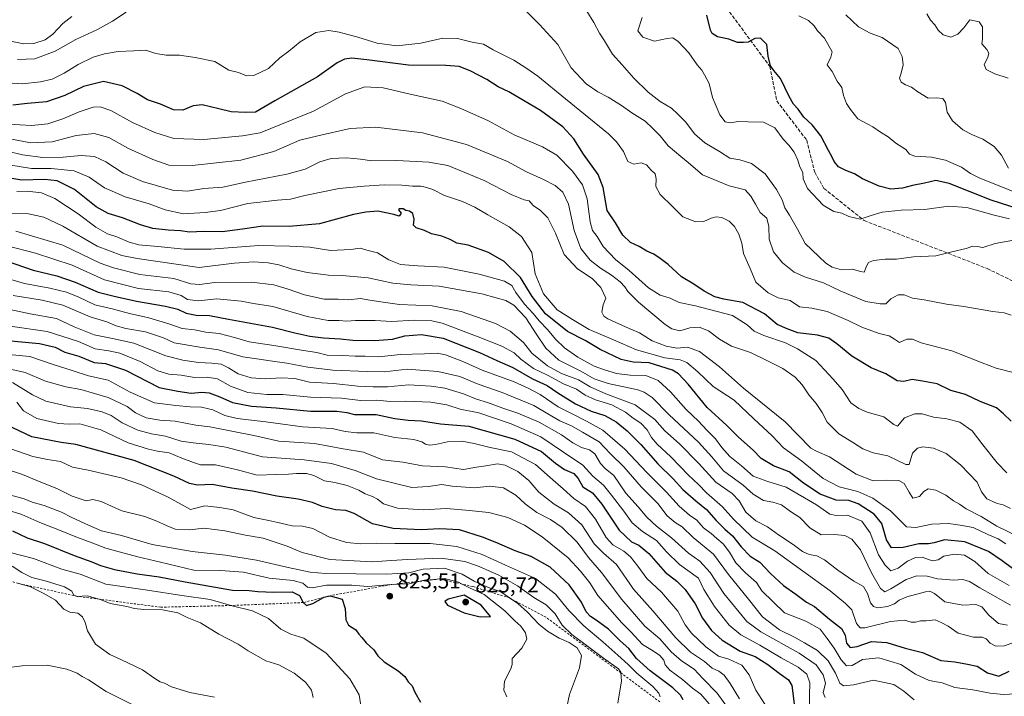
# Model space of a CAD drawing. Units: metres. Extents: x 579917 to 583365, y 4749707 to 4752071.
# Drawn here: x 582494 to 582947, y 4750250 to 4750561 of the extents above; entities that cross this region are included whole.
import ezdxf

# ---------------------------------------------------------------- set-up
doc = ezdxf.new("R2010")
doc.units = ezdxf.units.M
doc.header["$MEASUREMENT"] = 0
doc.linetypes.add('DGN Style 2', pattern=[1.648017, 0.98881, -0.659207])
doc.linetypes.add('DGN Style 3', pattern=[2.307223, 1.648017, -0.659207])
for name, color, linetype, lineweight in [('Cultivos leñosos CxS', 92, 'Continuous', 0), ('Curva de nivel maestra', 30, 'Continuous', 30), ('Curva de nivel normal', 30, 'Continuous', 0), ('Escarpado lineal', 30, 'DGN Style 2', 0), ('Punto de cota en terreno', 7, 'Continuous', 0), ('Rótulo de punto de cota en terreno', 7, 'Continuous', 0), ('Senda', 7, 'DGN Style 3', 0)]:
    doc.layers.add(name, color=color, linetype=linetype, lineweight=lineweight)
doc.styles.add('Style-Arial', font='txt')

# ---------------------------------------------------------------- blocks, each defined once
blk = doc.blocks.new('5PATER')
at = {"layer": 'Cultivos leñosos CxS', "linetype": 'Continuous', "lineweight": 0}
h = blk.add_hatch(color=51, dxfattribs=at)
edge = h.paths.add_edge_path()
edge.add_ellipse((0, 0), major_axis=(-0.11, -0.111), ratio=0.999422, start_angle=0, end_angle=360)

msp = doc.modelspace()

# ---------------------------------------------------------------- linework, layer by layer
at = {"layer": 'Curva de nivel maestra', "color": 30, "linetype": 'Continuous', "lineweight": 30, "flags": 128}
for points, elevation in [([(582962.77, 4750470.9401), (582940.81, 4750477.8801), (582921.56, 4750485.6201), (582915.32, 4750486.9501), (582910.24, 4750485.7001), (582904.7, 4750484.7201), (582900.04, 4750483.5201), (582894.68, 4750483.0801), (582889.26, 4750484.4401), (582881.71, 4750487.8001), (582877.94, 4750490.1401), (582873.95, 4750491.5601), (582870.58, 4750493.3401), (582868.55, 4750495.7901), (582867.73, 4750497.7301), (582866, 4750500.7601), (582862.5, 4750507.5101), (582858.4, 4750512.6701), (582854.62, 4750516.2201), (582852.01, 4750519.7601), (582849.94, 4750522.1001), (582847.85, 4750525.6701), (582843.94, 4750533.9601), (582840.78, 4750537.6801), (582839.35, 4750539.7901), (582838.22, 4750544.2901), (582837.64, 4750549.6001), (582834.71, 4750552.4501), (582832.1, 4750552.2901), (582829.08, 4750550.6501), (582826.92, 4750550.5801), (582824.18, 4750550.5701), (582820.16, 4750552.0101), (582814.91, 4750553.1101), (582812.5, 4750554.6901), (582811.68, 4750556.1901), (582809.98, 4750563.0601)], 675), ([(582950.04, 4750376.3001), (582946.59, 4750379.6601), (582943.24, 4750382.3101), (582935.87, 4750385.2701), (582929.11, 4750388.5101), (582922.36, 4750390.4301), (582915.97, 4750393.3701), (582909.27, 4750394.6701), (582904.44, 4750395.4701), (582900.68, 4750394.4501), (582897.62, 4750394.7501), (582892.33, 4750397.9501), (582885.62, 4750400.7401), (582876.69, 4750406.1001), (582869.75, 4750411.8801), (582866.12, 4750414.4101), (582860.98, 4750415.8601), (582851.84, 4750416.9401), (582846.96, 4750418.7901), (582842.38, 4750420.7801), (582836.56, 4750425.6001), (582826.62, 4750430.8701), (582817.84, 4750432.3601), (582813.74, 4750433.4201), (582808.69, 4750436.1301), (582804.03, 4750439.2401), (582798.26, 4750442.7101), (582792.26, 4750448.4201), (582788.47, 4750451.0801), (582785.54, 4750453.0801), (582782.36, 4750454.4201), (582778.84, 4750456.5701), (582774.8, 4750458.5301), (582771.4, 4750461.8201), (582767.98, 4750467.4901), (582764.17, 4750473.2601), (582762.3, 4750483.8501), (582760.04, 4750489.7301), (582753.24, 4750499.1801), (582748.79, 4750506.2001), (582743.64, 4750511.7001), (582733.42, 4750519.1501), (582725.66, 4750523.7801), (582718.89, 4750527.8501), (582714, 4750530.1201), (582708.72, 4750533.4401), (582701.12, 4750537.5001), (582696.04, 4750539.4701), (582689.81, 4750540.0001), (582672.75, 4750540.0101), (582653.56, 4750542.5001), (582646.52, 4750543.3001), (582643.26, 4750542.8601), (582639.82, 4750541.1701), (582630.84, 4750534.7501), (582611.15, 4750523.6601), (582602.18, 4750518.4101), (582597.61, 4750518.2801), (582591.05, 4750518.6101), (582585.38, 4750520.0501), (582577.67, 4750521.8301), (582573.54, 4750521.4301), (582568.8, 4750519.4101), (582564.57, 4750519.4801), (582558.48, 4750522.0901), (582552.58, 4750524.1501), (582547.8, 4750527.0401), (582540.88, 4750530.6101), (582532.26, 4750532.4901), (582523.08, 4750530.2901), (582514.47, 4750526.0801), (582506.13, 4750523.2401), (582497.37, 4750522.3901), (582490.53, 4750521.7001)], 700), ([(582950.75, 4750308.4901), (582945.98, 4750311.9701), (582939.63, 4750316.2701), (582928.78, 4750320.6501), (582919.35, 4750321.6101), (582914.61, 4750320.2601), (582912.01, 4750319.8001), (582907.63, 4750319.7801), (582900.4, 4750318.0601), (582895.04, 4750317.9601), (582892.72, 4750321.6801), (582890.56, 4750329.0801), (582887.06, 4750333.4401), (582879.66, 4750338.2601), (582875.4, 4750339.6601), (582869.52, 4750339.9301), (582862.19, 4750342.6001), (582854.42, 4750347.7401), (582847.96, 4750352.8901), (582840.7, 4750355.6401), (582835.06, 4750359.1001), (582831.34, 4750362.9401), (582824.53, 4750368.8401), (582819.17, 4750374.1901), (582810.14, 4750382.4601), (582801.38, 4750393.2601), (582796.88, 4750398.0801), (582794.2, 4750399.7801), (582783.41, 4750403.0601), (582776.02, 4750403.3601), (582770.52, 4750404.5901), (582760.86, 4750409.1701), (582753.96, 4750413.3301), (582745.87, 4750417.5001), (582735.67, 4750425.6701), (582729.56, 4750433.6001), (582724.25, 4750442.3101), (582716.67, 4750449.7201), (582709.48, 4750453.8601), (582700.2, 4750457.1701), (582694.94, 4750458.2201), (582691.92, 4750459.8701), (582688.06, 4750461.3801), (582683.22, 4750462.5101), (582679.98, 4750464.0301), (582676.18, 4750465.1601), (582675.03, 4750466.4601), (582675.26, 4750469.1501), (582674.7, 4750471.7601), (582673.19, 4750472.8301), (582671.51, 4750473.2301), (582670.22, 4750474.0201), (582668.33, 4750474.0401), (582668.1, 4750473.5601), (582669.3, 4750471.9201), (582668.39, 4750470.5701), (582665.92, 4750471.3001), (582658.53, 4750472.9201), (582652.98, 4750472.4201), (582647.39, 4750471.3201), (582631.66, 4750467.1001), (582617.75, 4750465.8601), (582605.64, 4750466.0601), (582597.38, 4750464.8201), (582587.02, 4750463.4401), (582578.39, 4750463.5901), (582571.88, 4750463.2701), (582567.78, 4750463.8201), (582562.03, 4750464.1401), (582555.05, 4750464.9701), (582549.38, 4750466.5901), (582540.98, 4750469.8701), (582534.43, 4750471.7501), (582528.96, 4750474.8801), (582518.99, 4750482.8001), (582510.98, 4750486.8801), (582505.2, 4750487.4801), (582494.68, 4750487.0801), (582477.72, 4750489.9901)], 725), ([(582487.92, 4750449.8201), (582499.9, 4750445.6801), (582510.74, 4750443.1001), (582519.32, 4750440.2901), (582529.81, 4750435.6801), (582537.22, 4750433.8301), (582547.52, 4750431.4101), (582560.86, 4750429.1001), (582566.5, 4750427.7301), (582570.38, 4750425.9301), (582574.91, 4750424.9901), (582581.11, 4750424.9401), (582589.85, 4750423.2401), (582610.05, 4750419.5501), (582620.43, 4750416.9101), (582627.26, 4750415.4301), (582633.54, 4750414.6301), (582641.34, 4750414.1801), (582647.11, 4750413.5401), (582656.99, 4750413.3801), (582665.37, 4750414.0201), (582671, 4750415.4901), (582678.71, 4750416.1601), (582688.65, 4750414.4401), (582705.39, 4750407.7801), (582713.39, 4750404.1201), (582720.72, 4750400.9401), (582729.76, 4750395.7601), (582736.48, 4750392.6501), (582741.42, 4750389.3001), (582749.53, 4750384.2201), (582756.76, 4750380.8301), (582763.08, 4750378.8201), (582768.26, 4750375.8601), (582773.38, 4750371.7601), (582779.58, 4750365.4401), (582787.38, 4750356.6101), (582794.54, 4750349.6301), (582799.02, 4750344.8501), (582804.86, 4750339.5501), (582809.79, 4750335.6001), (582814.32, 4750330.5001), (582818.29, 4750326.5001), (582821.73, 4750323.4601), (582825.73, 4750318.3701), (582829.99, 4750314.1701), (582834.41, 4750311.4101), (582839.23, 4750306.1201), (582845.35, 4750300.5601), (582851.03, 4750296.6101), (582855.85, 4750293.0101), (582859.55, 4750290.8801), (582866.44, 4750285.1601), (582871.99, 4750280.8101), (582873.71, 4750277.7901), (582874.29, 4750274.1201), (582875.92, 4750272.0201), (582879.12, 4750272.6101), (582885.71, 4750274.9101), (582892.84, 4750274.3401), (582901.32, 4750271.8401), (582909.24, 4750269.8201), (582917.74, 4750266.1601), (582924.2, 4750265.4501), (582930.04, 4750264.4701), (582934.49, 4750263.5201), (582939.14, 4750260.4501), (582944.34, 4750258.9501), (582949.13, 4750261.2501)], 750), ([(582487.98, 4750413.4001), (582502.85, 4750412.0501), (582510.02, 4750410.2701), (582514.55, 4750408.0001), (582520.97, 4750406.0901), (582527.96, 4750403.2701), (582533.29, 4750402.8101), (582542.38, 4750399.7401), (582557.93, 4750391.7201), (582566.45, 4750390.0901), (582572.69, 4750389.1501), (582577.6, 4750389.5801), (582580.91, 4750389.3201), (582585.8, 4750387.4501), (582591.69, 4750384.8701), (582600.48, 4750383.1201), (582611.71, 4750382.3601), (582627.52, 4750380.9101), (582639.63, 4750380.8001), (582644.35, 4750380.2901), (582647.85, 4750379.3001), (582657.72, 4750379.2601), (582666.38, 4750377.4601), (582672.55, 4750376.6301), (582678.71, 4750376.3701), (582687.48, 4750375.0601), (582700.47, 4750373.9701), (582721.59, 4750367.9301), (582733.9, 4750362.2601), (582740.34, 4750356.8701), (582744.44, 4750354.0201), (582748.7, 4750352.1301), (582750.73, 4750349.8801), (582752.98, 4750346.0201), (582757.32, 4750343.3001), (582761.7, 4750338.1101), (582769.57, 4750326.0601), (582775.34, 4750320.6601), (582778.62, 4750319.1601), (582783.23, 4750315.3601), (582790.8, 4750306.7801), (582796.11, 4750302.6301), (582800.02, 4750298.7601), (582804.59, 4750292.2001), (582807.93, 4750285.5601), (582812.13, 4750279.8701), (582817.03, 4750275.4401), (582825.35, 4750270.4201), (582832.21, 4750267.9801), (582838.11, 4750264.2801), (582843.22, 4750260.3201), (582847.52, 4750257.1401), (582849.16, 4750254.5701), (582850.46, 4750243.6301)], 775), ([(582799.15, 4750247.9601), (582797.8, 4750250.1401), (582794.4, 4750253.5401), (582783.91, 4750261.3201), (582777.68, 4750267.0901), (582774.1, 4750271.5801), (582770.1, 4750275.1301), (582764.75, 4750280.4401), (582759.13, 4750284.7101), (582756.37, 4750286.3201), (582754.48, 4750288.4601), (582752.24, 4750292.9401), (582746.68, 4750300.9901), (582737.95, 4750309.0201), (582729.17, 4750313.9001), (582721.78, 4750316.5101), (582713.36, 4750320.2601), (582706.78, 4750322.8701), (582696.09, 4750326.2701), (582687.11, 4750326.6401), (582678.58, 4750326.2101), (582665.68, 4750326.8801), (582656.05, 4750328.9801), (582647.71, 4750333.7001), (582643.87, 4750335.1501), (582639.02, 4750335.4401), (582632.99, 4750337.0301), (582628.51, 4750338.8001), (582621.83, 4750340.3401), (582612.05, 4750341.6601), (582600.89, 4750343.9701), (582591.35, 4750345.4501), (582582.3, 4750347.0301), (582575.63, 4750346.8501), (582571.9, 4750347.5701), (582564.72, 4750350.9301), (582546.48, 4750358.2101), (582519.5, 4750365.4601), (582512.75, 4750366.4001), (582499.27, 4750368.9901), (582487.58, 4750374.5901)], 800), ([(582490.43, 4750325.7301), (582497.18, 4750322.5301), (582505.08, 4750319.9401), (582518.76, 4750314.4001), (582526.96, 4750311.5601), (582530.92, 4750309.8801), (582537.31, 4750307.9601), (582547.83, 4750305.9801), (582557.9, 4750304.5601), (582569.9, 4750302.3001), (582591.62, 4750298.4201), (582599.34, 4750298.2901), (582603.38, 4750297.8001), (582610.71, 4750297.4801), (582619.08, 4750297.7201), (582622.51, 4750295.9501), (582624.26, 4750292.7601), (582625.71, 4750291.4601), (582628.63, 4750292.3101), (582633.5574, 4750295.1411), (582633.66, 4750295.2001), (582636.56, 4750295.9101), (582642.09, 4750294.3701), (582643.57, 4750289.9801), (582643.86, 4750284.8201), (582645.05, 4750282.3001), (582648.36, 4750280.1601), (582649.74, 4750278.2501), (582651.16, 4750276.7001), (582653.16, 4750274.2201), (582656.66, 4750271.0501), (582658.56, 4750268.3001), (582661.48, 4750265.5401), (582667.94, 4750261.3401), (582670.97, 4750258.7201), (582672.48, 4750256.3101), (582674.43, 4750254.4001), (582675.62, 4750251.5701), (582678.17, 4750246.9901)], 825), ([(582705.63, 4750286.2401), (582710.39, 4750286.4001), (582706.18, 4750291.5801), (582698.26, 4750296.1101), (582690.99, 4750294.3201), (582689.38, 4750293.3101), (582690.61, 4750291.5301), (582698.26, 4750288.0601), (582705.63, 4750286.2401)], 825)]:
    msp.add_lwpolyline(points, dxfattribs=dict(at, elevation=elevation))
at = {"layer": 'Curva de nivel normal', "color": 30, "linetype": 'Continuous', "lineweight": 0, "flags": 128}
for points, elevation in [([(582542.71, 4750564.51), (582536.38, 4750560.34), (582529.52, 4750556.46), (582519.58, 4750551.84), (582510.08, 4750546.47), (582500.69, 4750542.96), (582492.74, 4750542.71)], 690), ([(582950, 4750425.06), (582946.84, 4750426.08), (582941.62, 4750426.7), (582928.26, 4750429), (582920.31, 4750430.13), (582910.03, 4750432.09), (582904.65, 4750432.92), (582900.77, 4750434.44), (582898.04, 4750434.45), (582894.7, 4750432.54), (582892.37, 4750430.22), (582889.73, 4750430.22), (582883.15, 4750431.35), (582871.72, 4750436.13), (582863.66, 4750439.92), (582855.4, 4750442.53), (582850.22, 4750444.89), (582844.75, 4750449.18), (582840.67, 4750454.24), (582838.62, 4750460.02), (582838.5, 4750465.9), (582837.59, 4750469.65), (582834.56, 4750472.29), (582832.44, 4750476.18), (582830.2, 4750479.8), (582827.56, 4750482.76), (582820.32, 4750484.49), (582808.05, 4750489.6), (582801.44, 4750495.28), (582798.07, 4750498.02), (582795.11, 4750500.5), (582792.16, 4750502.89), (582788.53, 4750507.59), (582785.15, 4750510.88), (582781.6, 4750514.33), (582775.48, 4750518.21), (582770.78, 4750521.51), (582764.6, 4750525.33), (582759.75, 4750527.82), (582754.49, 4750531.42), (582747.62, 4750538.84), (582741.4, 4750549.64), (582733.02, 4750558.8), (582726.03, 4750565.75)], 690), ([(582951.29, 4750459.56), (582942.72, 4750458.01), (582936.96, 4750456.13), (582934.37, 4750456.69), (582932.37, 4750456.82), (582929.37, 4750455.66), (582922.7, 4750454.13), (582915.38, 4750452.32), (582905.12, 4750451.81), (582897.29, 4750450.85), (582892.01, 4750450.83), (582886.67, 4750450.15), (582884.46, 4750449.29), (582883.45, 4750447.63), (582882.38, 4750444.85), (582880.79, 4750445.17), (582877.01, 4750446.25), (582872.04, 4750445.83), (582867.62, 4750447.16), (582864.74, 4750448.98), (582855.24, 4750457.96), (582851.74, 4750464.6), (582848.11, 4750471.1), (582845.93, 4750474.43), (582844.66, 4750478.1), (582842.12, 4750482.85), (582836.78, 4750490), (582830.57, 4750494.82), (582825.15, 4750496.54), (582820.5, 4750497.34), (582815.8, 4750500.35), (582809.04, 4750504.3), (582804.28, 4750508.53), (582800.35, 4750513.9), (582796.7, 4750517.49), (582793.7, 4750520.27), (582788.55, 4750523.31), (582783.05, 4750527.67), (582776.44, 4750534.06), (582771.07, 4750540.25), (582766.5, 4750545.16), (582762.92, 4750551.28), (582760.65, 4750554.8), (582757.93, 4750559.73), (582754.81, 4750564.95)], 685), ([(582873.9, 4750563.23), (582879.84, 4750557.67), (582885.22, 4750554.74), (582890.75, 4750552.8), (582898.04, 4750547.79), (582899.94, 4750544.14), (582900.31, 4750540.23), (582899.43, 4750536.47), (582898.62, 4750534.1), (582899.39, 4750532.23), (582901.4, 4750530.98), (582904.26, 4750529.98), (582907.04, 4750527.77), (582911.84, 4750524.91), (582915.71, 4750525.1), (582918.62, 4750524.69), (582919.78, 4750522.86), (582920.57, 4750518.42), (582923, 4750514.39), (582927.88, 4750510.36), (582932.28, 4750508.01), (582937.02, 4750506.09), (582942.21, 4750502.6), (582945.59, 4750498.59), (582948.84, 4750492.63)], 665), ([(582911.25, 4750563.74), (582912.88, 4750560.8), (582914.93, 4750558.66), (582916.48, 4750556.18), (582918.7, 4750554.04), (582922.22, 4750552.95), (582925.45, 4750554.28), (582928.22, 4750557.27), (582931, 4750560.9), (582935.32, 4750559.95), (582936.85, 4750557.73), (582936.94, 4750552.1), (582936.63, 4750549.94), (582938.86, 4750547.36), (582939.77, 4750545.61), (582939.29, 4750543.68), (582937.62, 4750540.43), (582938.55, 4750538.06), (582942.6, 4750536.05), (582948.69, 4750534.09)], 660), ([(582517.76, 4750562.41), (582513.51, 4750559.32), (582508.95, 4750554.3), (582505.49, 4750551.77), (582500.3, 4750550.02), (582495.7, 4750549.93), (582490.26, 4750551.03)], 685), ([(582949.32, 4750469.36), (582942.26, 4750471.05), (582929.6, 4750474.62), (582921.26, 4750475.24), (582910.29, 4750473.63), (582899.4, 4750473.4), (582890.66, 4750472.5), (582885.57, 4750470.96), (582880.55, 4750469.28), (582875.3, 4750470.38), (582872.08, 4750471.95), (582868.38, 4750472.79), (582863.49, 4750475.64), (582856.28, 4750483.34), (582854.33, 4750487.73), (582854.15, 4750490.54), (582852.66, 4750493.77), (582851.86, 4750496.42), (582850.23, 4750500), (582847.8, 4750503.2), (582845.1, 4750505.98), (582841.29, 4750511.31), (582836.09, 4750513.92), (582829.09, 4750514.01), (582824.37, 4750514.2), (582820.7, 4750513.6), (582818.37, 4750513.99), (582815.96, 4750517.28), (582812.65, 4750525.18), (582811.11, 4750531.7), (582808.84, 4750535.7), (582807.75, 4750537.81), (582805.53, 4750540.26), (582801.63, 4750545.7), (582796.79, 4750551), (582794.32, 4750552.73), (582791.7, 4750552.38), (582785.83, 4750551.11), (582780.52, 4750552.99), (582778.21, 4750555.94), (582780.22, 4750562)], 680), ([(582957.64, 4750479.32), (582935.59, 4750488.04), (582931.31, 4750490.24), (582927.28, 4750493.12), (582919.83, 4750496.37), (582913.38, 4750497.78), (582905.76, 4750498.16), (582903.24, 4750499.13), (582901.53, 4750501.21), (582896.98, 4750504.19), (582893.38, 4750507.11), (582889.91, 4750509.3), (582886.47, 4750511.72), (582879.53, 4750515.41), (582876.06, 4750519.62), (582874.24, 4750522.43), (582872.96, 4750526.12), (582872.1, 4750529.83), (582870.02, 4750532.71), (582867.63, 4750537.1), (582865.38, 4750540.24), (582867.13, 4750543.71), (582867.67, 4750546.2), (582864.19, 4750552.58), (582861, 4750555.84), (582859.42, 4750558.22), (582856.74, 4750560.58), (582852.31, 4750562.73)], 670), ([(582951.04, 4750398.57), (582943.19, 4750400.6), (582936.65, 4750403.05), (582922.83, 4750408.57), (582908.69, 4750412.36), (582904.7, 4750413.93), (582902.04, 4750413.98), (582898.71, 4750412.42), (582896.36, 4750413.99), (582893.85, 4750415.59), (582889.25, 4750416.58), (582881.35, 4750419.47), (582875.04, 4750422.63), (582865.37, 4750426.67), (582858.34, 4750428.2), (582852.67, 4750428.8), (582848.29, 4750431.79), (582842.87, 4750432.97), (582838.25, 4750435.24), (582832.54, 4750440.24), (582829.98, 4750446.54), (582826.93, 4750453.34), (582826.03, 4750458.14), (582824.7, 4750462.38), (582822.7, 4750465.86), (582820.22, 4750468.22), (582816.82, 4750469.92), (582814.36, 4750470.3), (582811.93, 4750469.74), (582808.57, 4750468.06), (582804.93, 4750467.92), (582798.95, 4750470.35), (582794.24, 4750474.97), (582788.54, 4750480.61), (582786.58, 4750484.22), (582786.69, 4750487.75), (582786.16, 4750490.02), (582784.38, 4750491.83), (582782.29, 4750494.21), (582779.7, 4750495.16), (582776.4, 4750494.46), (582773.63, 4750495.77), (582771.58, 4750500.28), (582768.47, 4750504.82), (582764.71, 4750508.46), (582745, 4750524.52), (582732.25, 4750535.08), (582727.18, 4750538.53), (582721.2, 4750542.41), (582711.61, 4750547.11), (582707.18, 4750549.72), (582702.02, 4750550.68), (582695.23, 4750552.33), (582688.54, 4750552.56), (582678.32, 4750550.24), (582667.35, 4750549.04), (582658.21, 4750550.26), (582649.31, 4750553.03), (582640.84, 4750555.24), (582635.95, 4750556.03), (582630.05, 4750555.18), (582622.88, 4750550.89), (582617.6, 4750546.55), (582613.5, 4750543.43), (582608.22, 4750538.55), (582601.45, 4750535.36), (582598.05, 4750535.2), (582594.38, 4750536.65), (582590.05, 4750537.76), (582583.61, 4750541.81), (582574.48, 4750543.63), (582567.33, 4750544.72), (582561.07, 4750544.66), (582556.33, 4750545.52), (582551.72, 4750546.98), (582546.33, 4750546.72), (582539.07, 4750546.33), (582532.76, 4750545.32), (582527.61, 4750543.69), (582520.66, 4750540.33), (582514.25, 4750536.38), (582508.68, 4750533.7), (582503.25, 4750532.36), (582494.86, 4750531.52), (582490.26, 4750531.74)], 695), ([(582948.12, 4750352.39), (582943.65, 4750357.05), (582936.98, 4750365.37), (582932.04, 4750371.72), (582926.42, 4750375.72), (582920.38, 4750377.36), (582914.37, 4750378.06), (582909.04, 4750379.59), (582905.7, 4750379.65), (582901.04, 4750377.72), (582897.7, 4750373.95), (582896.06, 4750374.78), (582891.41, 4750378.24), (582883.8, 4750380.36), (582879.92, 4750382.06), (582876.28, 4750384.71), (582872.27, 4750390.82), (582868.07, 4750395.57), (582860.14, 4750404.12), (582851.66, 4750409.47), (582846.19, 4750412.24), (582836.21, 4750415.62), (582831.81, 4750417.71), (582828.53, 4750420.6), (582821.88, 4750424.85), (582804.7, 4750429.29), (582797.2, 4750430.82), (582793.04, 4750432.83), (582788.54, 4750434.2), (582783.18, 4750437.54), (582774.19, 4750445.58), (582767.98, 4750450.72), (582762.28, 4750456.68), (582759.58, 4750461.18), (582757.41, 4750463.98), (582756.22, 4750468.05), (582754.92, 4750478.54), (582752.73, 4750485.02), (582748.18, 4750491.24), (582740.91, 4750498.59), (582734.3, 4750502.51), (582721.32, 4750508.05), (582709.46, 4750514.39), (582696.75, 4750520.08), (582688.14, 4750523.54), (582673.38, 4750526.78), (582661.05, 4750529.66), (582652.52, 4750530.18), (582643.66, 4750526.87), (582628.89, 4750518.93), (582604.38, 4750508.99), (582596.3, 4750507.49), (582578.51, 4750505.81), (582564.71, 4750506.37), (582555.94, 4750509.07), (582545.62, 4750513.76), (582535.69, 4750519.17), (582530.74, 4750520.98), (582527.52, 4750520.76), (582521.1, 4750518.66), (582513.6, 4750515.32), (582506.7, 4750513.06), (582499.18, 4750512.25), (582493.72, 4750512.68), (582487.06, 4750513.04)], 705), ([(582949.82, 4750336.04), (582946.45, 4750337.68), (582943.56, 4750338.33), (582938.94, 4750340.48), (582936.36, 4750343.69), (582934.49, 4750348.23), (582926.78, 4750356.11), (582920.16, 4750361.4), (582914.39, 4750363.8), (582909.47, 4750364.4), (582906.99, 4750363.85), (582904.63, 4750361.44), (582903.06, 4750356.26), (582901.56, 4750356.25), (582893.28, 4750360.33), (582886.54, 4750361.66), (582881.76, 4750363.49), (582877.55, 4750366.25), (582870.69, 4750370.35), (582865.45, 4750375.76), (582863.05, 4750380.19), (582860.29, 4750384.43), (582857, 4750388.41), (582853.83, 4750393), (582850.6, 4750396.45), (582844.9, 4750400.5), (582837.87, 4750403.95), (582830.07, 4750407.92), (582821.32, 4750410.82), (582815.76, 4750413.94), (582810.76, 4750417.78), (582806.4, 4750419.48), (582802.24, 4750419.15), (582797.59, 4750417.89), (582793.81, 4750418.79), (582790.84, 4750420.72), (582778.57, 4750431.05), (582773.58, 4750435.91), (582772.2, 4750438.13), (582770.12, 4750440.41), (582766.12, 4750443.38), (582760.98, 4750446.59), (582756.35, 4750450.41), (582751.96, 4750455.69), (582748.88, 4750463.96), (582746.34, 4750476.12), (582743.78, 4750481.64), (582740.18, 4750484.7), (582734.87, 4750487.52), (582727.03, 4750490.97), (582718.18, 4750495.71), (582699.33, 4750503.56), (582679.1, 4750508.88), (582657.69, 4750511.59), (582645.8, 4750510.97), (582630.98, 4750507.58), (582622.71, 4750505.51), (582610.71, 4750500.34), (582595.56, 4750496.36), (582573.09, 4750493.84), (582562.43, 4750494.12), (582555.04, 4750496.61), (582543.51, 4750501.95), (582534.74, 4750506.78), (582528.06, 4750508.66), (582519.77, 4750507.65), (582508.73, 4750504.73), (582498.75, 4750504.31), (582490.17, 4750506.06)], 710), ([(582953.04, 4750323.36), (582943.42, 4750327.93), (582936.25, 4750332.34), (582929.42, 4750335.86), (582926.23, 4750338.09), (582923.48, 4750339.62), (582920.01, 4750342.26), (582915.36, 4750344.48), (582911.9, 4750345.08), (582909.84, 4750343.84), (582907.93, 4750341.5), (582904.87, 4750340.81), (582903.12, 4750343.53), (582900.76, 4750347.5), (582898.29, 4750348.9), (582892.55, 4750349.11), (582886.54, 4750348.82), (582878.8, 4750351.8), (582866.38, 4750359.84), (582860.7, 4750362.22), (582857.86, 4750363.82), (582846.07, 4750375.98), (582826.87, 4750391.44), (582815.79, 4750401.21), (582806.55, 4750408.29), (582801.03, 4750410.26), (582796.13, 4750409.87), (582791.21, 4750410.73), (582784.87, 4750413.17), (582779, 4750416.88), (582774.22, 4750418.88), (582764.44, 4750423.32), (582762.65, 4750424.51), (582761.69, 4750426.42), (582762.28, 4750429.81), (582763.57, 4750432.9), (582761.27, 4750437.74), (582757.26, 4750441.84), (582750.52, 4750446.35), (582744.31, 4750453.01), (582740.34, 4750462.84), (582736.83, 4750469.81), (582733.44, 4750473.16), (582730.11, 4750475.5), (582728.26, 4750477.63), (582725.93, 4750478.1), (582719.89, 4750480.55), (582707.56, 4750486.95), (582698.64, 4750490.69), (582690.81, 4750493.86), (582681.98, 4750495.44), (582667.27, 4750496.19), (582655.84, 4750495.98), (582650.53, 4750496.77), (582644.17, 4750497.47), (582637.08, 4750497.13), (582631.85, 4750495.56), (582625.08, 4750492.22), (582616.71, 4750489.86), (582597.6, 4750486.31), (582587.2, 4750483.91), (582578.4, 4750483.38), (582571, 4750482.03), (582564.05, 4750482.54), (582550.3, 4750486.55), (582541.39, 4750490.32), (582533.32, 4750495.62), (582528.13, 4750498.02), (582521.98, 4750498.46), (582513.71, 4750497.73), (582504.3, 4750497.53), (582495.06, 4750498.74), (582488.72, 4750500.29)], 715), ([(582947.65, 4750319.74), (582944.03, 4750322.14), (582939.33, 4750324.08), (582932.59, 4750327.36), (582926.57, 4750328.41), (582921.2, 4750329.2), (582913.58, 4750328.78), (582906.21, 4750327.37), (582901.94, 4750327.68), (582894.6, 4750334.98), (582886.43, 4750340.84), (582879.46, 4750343.86), (582870.92, 4750346.08), (582863.47, 4750349.88), (582853.52, 4750358.01), (582845.26, 4750364), (582840.05, 4750369.45), (582831.61, 4750377.35), (582822.55, 4750385.96), (582812.86, 4750392.26), (582805.82, 4750398.9), (582800.75, 4750403.24), (582797.66, 4750404.5), (582790.7, 4750405.43), (582777.62, 4750409.05), (582767.08, 4750413.63), (582755.79, 4750418.41), (582748.19, 4750423.1), (582741.14, 4750427.5), (582734.8, 4750434.84), (582730.98, 4750444.12), (582729.4, 4750453.81), (582724.67, 4750461.29), (582718.96, 4750465.74), (582709.24, 4750471.13), (582703.16, 4750474.73), (582697.48, 4750477.28), (582689.17, 4750480.08), (582683.86, 4750482.91), (582680.49, 4750483.87), (582678.34, 4750484.39), (582674.53, 4750484.4), (582669.58, 4750484.9), (582661.48, 4750485.01), (582652.3, 4750484.33), (582640.73, 4750483.31), (582625.03, 4750480.17), (582618.33, 4750478.34), (582612.37, 4750478), (582598.74, 4750476.44), (582586.17, 4750473.13), (582579.08, 4750472.3), (582569.05, 4750471.65), (582560.72, 4750473.43), (582553.28, 4750476.21), (582542.21, 4750479.46), (582532.76, 4750483.57), (582525.7, 4750488.6), (582518.76, 4750491.48), (582508.16, 4750492.55), (582499.12, 4750492.54), (582483.87, 4750494.92)], 720), ([(582492.41, 4750481.92), (582497.15, 4750482.02), (582503.74, 4750481.31), (582509.92, 4750478.7), (582520.69, 4750471.7), (582528.77, 4750465.49), (582534.1, 4750462.48), (582538.49, 4750461.15), (582544.07, 4750458.56), (582548.56, 4750457.36), (582557.24, 4750456.7), (582569.38, 4750455.37), (582581.71, 4750455.41), (582603.78, 4750457.14), (582618.07, 4750456.75), (582627.2, 4750456.25), (582636.76, 4750454.82), (582646.19, 4750455.24), (582650.4, 4750455.79), (582653.49, 4750454.93), (582658.39, 4750453.76), (582663.67, 4750450.51), (582669.03, 4750448.42), (582677.01, 4750447.69), (582689.11, 4750447.07), (582705.23, 4750443.95), (582716.82, 4750440.68), (582720.28, 4750438.68), (582722.12, 4750435.52), (582726, 4750430.12), (582729.98, 4750425.84), (582732.78, 4750422.41), (582736.61, 4750418.43), (582740.28, 4750414.02), (582744.51, 4750409.92), (582750.62, 4750405.69), (582758.12, 4750401.52), (582762.87, 4750399.93), (582768.38, 4750398.24), (582774.7, 4750397.44), (582781.93, 4750397.33), (582787.66, 4750395.02), (582793.26, 4750389.67), (582800.5, 4750381.58), (582806.13, 4750376.29), (582810.02, 4750372.12), (582813.99, 4750368.05), (582816.88, 4750364.07), (582820.61, 4750359.97), (582825.87, 4750355.61), (582831.24, 4750351), (582838.1, 4750348.48), (582846.43, 4750345.86), (582860.4, 4750337.73), (582866.67, 4750333.41), (582869.46, 4750332.83), (582874.76, 4750333.03), (582881.37, 4750330.15), (582885.14, 4750324.9), (582889.01, 4750314.75), (582892.14, 4750309.96), (582894.62, 4750307.38), (582898.06, 4750308.55), (582902.29, 4750311.86), (582906.04, 4750313.55), (582909.04, 4750313.59), (582913.7, 4750311.97), (582916.39, 4750312.35), (582919.1, 4750314.05), (582924.05, 4750315.08), (582928.54, 4750314.52), (582933.37, 4750311.58), (582939.55, 4750306.12), (582949.08, 4750300.58)], 730), ([(582949.81, 4750291.62), (582941.68, 4750296.2), (582935.61, 4750299.48), (582930.9, 4750302.43), (582927.83, 4750303.3), (582923.54, 4750303.08), (582920.16, 4750303.36), (582916.22, 4750303.64), (582911.45, 4750304.9), (582906.61, 4750305.05), (582901.75, 4750303.3), (582894.69, 4750299.02), (582891.86, 4750297.73), (582889.88, 4750299.16), (582885.74, 4750306.5), (582880.66, 4750316.96), (582876.76, 4750321.89), (582873.53, 4750323.6), (582868.59, 4750324.13), (582862.58, 4750323.87), (582857.33, 4750327.21), (582852.79, 4750331.86), (582848.56, 4750334.64), (582844.42, 4750337.67), (582840.38, 4750338.99), (582836.11, 4750339.76), (582831.3, 4750342.59), (582826.64, 4750346.75), (582817.66, 4750353.38), (582812.34, 4750359.76), (582806.11, 4750366.65), (582792.68, 4750379.2), (582784.84, 4750387.2), (582781.2, 4750389.66), (582778.21, 4750390.61), (582764.58, 4750393.52), (582758.15, 4750395.71), (582752.04, 4750399.32), (582741.93, 4750404.33), (582735.88, 4750409.8), (582731.37, 4750416.36), (582726.69, 4750423.82), (582721.11, 4750429.57), (582717.49, 4750431.76), (582712.99, 4750433.02), (582706.37, 4750434.8), (582686.82, 4750438.39), (582673.82, 4750438.96), (582665.49, 4750439.78), (582654.05, 4750442.28), (582642.22, 4750443.3), (582635.83, 4750443.45), (582625.99, 4750444.71), (582618.63, 4750446.35), (582612.94, 4750448.16), (582608.04, 4750449.1), (582601.49, 4750449.56), (582592.45, 4750448.96), (582576.38, 4750447.04), (582547.79, 4750451.03), (582540.75, 4750452.46), (582529.38, 4750456.77), (582513.6, 4750465.99), (582504.82, 4750470.2), (582497.77, 4750471.7), (582488.42, 4750471.78)], 735), ([(582948.33, 4750282.42), (582944.29, 4750283.13), (582939.71, 4750286.99), (582936.54, 4750290.77), (582933.76, 4750291.88), (582927.77, 4750291.52), (582919.58, 4750293.08), (582914.76, 4750296.9), (582912.56, 4750297.93), (582910.7, 4750297.74), (582902.05, 4750295.46), (582898.44, 4750293.9), (582896.39, 4750292.12), (582893.21, 4750290.89), (582888.72, 4750290.32), (582886.65, 4750290.96), (582885.28, 4750292.63), (582883.95, 4750296.95), (582882.16, 4750300.09), (582877.61, 4750302.62), (582870.22, 4750307.63), (582864.09, 4750312.5), (582860.56, 4750314.3), (582857.11, 4750314.85), (582854.05, 4750316.31), (582849.67, 4750319.49), (582842.95, 4750323.88), (582837.92, 4750327.66), (582832.5, 4750330.35), (582827.96, 4750334.42), (582824.86, 4750339.51), (582821.58, 4750342.93), (582814.08, 4750348.15), (582806.33, 4750356.74), (582797.34, 4750365.74), (582790.68, 4750371.75), (582785.98, 4750377.06), (582776.98, 4750383.74), (582763.46, 4750388.88), (582756.33, 4750392.07), (582750.92, 4750395.32), (582743.11, 4750398.15), (582736.61, 4750401.68), (582729.51, 4750407.59), (582725.59, 4750412.46), (582719.51, 4750417.71), (582712.66, 4750421.24), (582707.11, 4750423.11), (582696.89, 4750426.65), (582683.51, 4750429.33), (582668.55, 4750429.9), (582661.05, 4750431.02), (582654.93, 4750431.99), (582650.61, 4750432.62), (582644.93, 4750432.11), (582640.33, 4750432.32), (582633.79, 4750432.46), (582624.75, 4750434.36), (582616.85, 4750437.15), (582610.62, 4750438.91), (582600.44, 4750440.17), (582583.56, 4750440.09), (582576.54, 4750439.15), (582572.55, 4750439.46), (582564.66, 4750441.86), (582549, 4750443.76), (582536.85, 4750446.76), (582530.81, 4750449.03), (582513.58, 4750457.3), (582492, 4750463.72)], 740), ([(582487.99, 4750456.94), (582500.95, 4750453.55), (582517.88, 4750448.04), (582532.76, 4750441.35), (582548.38, 4750437.29), (582562.38, 4750435.77), (582568.06, 4750434.12), (582570.9, 4750432.31), (582575.86, 4750431.59), (582584.47, 4750432.53), (582595.72, 4750431.45), (582601.32, 4750430.38), (582610.28, 4750429.01), (582626.04, 4750424.48), (582635.72, 4750422.63), (582640.75, 4750422.52), (582644.22, 4750422.23), (582648.35, 4750422.5), (582657.41, 4750422.54), (582665.01, 4750422.17), (582675.35, 4750422.74), (582683.44, 4750422.37), (582688.24, 4750421.32), (582704.81, 4750415.07), (582715.63, 4750410.83), (582721.24, 4750407.75), (582724.45, 4750404.81), (582730.25, 4750400.48), (582736.7, 4750397.34), (582744.04, 4750393.35), (582749.93, 4750390.93), (582753.92, 4750388.25), (582758.82, 4750385.99), (582766.21, 4750383.81), (582772.54, 4750380.38), (582776.09, 4750377.69), (582779.62, 4750375.36), (582782.47, 4750372.21), (582784.58, 4750368.69), (582787.17, 4750365.73), (582793.41, 4750359.86), (582801.55, 4750351.46), (582806.08, 4750347.15), (582809.78, 4750343.3), (582817.18, 4750336.88), (582822.21, 4750331.16), (582830.87, 4750322.88), (582841.24, 4750316.5), (582866.7, 4750298.09), (582873.82, 4750292.3), (582876.76, 4750289.38), (582878.9, 4750283.17), (582880.59, 4750281.09), (582882.75, 4750281.17), (582894.49, 4750284.11), (582900.92, 4750284.7), (582904.07, 4750283.75), (582905.97, 4750283.69), (582908.28, 4750284.32), (582910.92, 4750284.4), (582915.04, 4750284.78), (582917.84, 4750283.58), (582921.09, 4750281.83), (582925.62, 4750278.7), (582932.71, 4750276.78), (582936.67, 4750276.8), (582938.52, 4750276.12), (582940.45, 4750274.12), (582943.02, 4750272.75), (582946.78, 4750272.77), (582951.7, 4750274.52)], 745), ([(582952.04, 4750250.79), (582946.48, 4750250.42), (582940.46, 4750250.99), (582932.35, 4750252.52), (582924.19, 4750253.74), (582918.24, 4750255.84), (582912.27, 4750256.86), (582905.98, 4750259.83), (582899.27, 4750264.29), (582889.2, 4750267.27), (582881.68, 4750266.57), (582876.86, 4750263.84), (582874.29, 4750263.7), (582871.75, 4750266.36), (582868.55, 4750271.8), (582865.43, 4750276.21), (582862.2, 4750280.45), (582855.57, 4750284.17), (582845.75, 4750287.99), (582835.32, 4750298.11), (582832.83, 4750301.95), (582827.86, 4750306.44), (582823.29, 4750311.03), (582820.42, 4750315.99), (582817.44, 4750319.81), (582814.55, 4750322.22), (582812.04, 4750324.54), (582808.53, 4750327.17), (582805.35, 4750330.62), (582801.99, 4750333.02), (582797.2, 4750337.17), (582791.49, 4750343.54), (582782.37, 4750352.56), (582772.23, 4750363.39), (582762.15, 4750372.16), (582754.56, 4750376.25), (582748.35, 4750379.52), (582741.62, 4750382.87), (582733.24, 4750388.58), (582727.83, 4750391.46), (582721.31, 4750394.39), (582706.64, 4750399.71), (582697.71, 4750403.66), (582689.71, 4750406.79), (582685.86, 4750407.6), (582679.97, 4750407.2), (582668.86, 4750406.98), (582659.05, 4750405.9), (582652.7, 4750406.16), (582648.1, 4750406.21), (582642.45, 4750406.51), (582635.2, 4750406.6), (582630.48, 4750407.88), (582624.3, 4750408.72), (582610.63, 4750411.12), (582599.39, 4750412.78), (582592.63, 4750414.78), (582585.53, 4750416.6), (582579.44, 4750417.24), (582574.19, 4750418.28), (582568.52, 4750418.95), (582562.38, 4750421.1), (582553.13, 4750423.86), (582544.2, 4750425.84), (582536.31, 4750427.87), (582528.38, 4750429.71), (582520.95, 4750433.24), (582515.24, 4750435.57), (582507.64, 4750437.44), (582495.98, 4750439.62), (582478.01, 4750444.74)], 755), ([(582905.41, 4750248.03), (582900.66, 4750251.98), (582896.01, 4750255.08), (582886.69, 4750257.1), (582877.48, 4750254.92), (582872.87, 4750254.38), (582871.16, 4750255.72), (582869.28, 4750260.26), (582865.8, 4750265.94), (582860.96, 4750270.77), (582854.94, 4750274.16), (582849.98, 4750276.99), (582843.48, 4750280.28), (582835.64, 4750286.24), (582829.19, 4750294.36), (582819.97, 4750305.74), (582813.1, 4750314.97), (582803.72, 4750322.76), (582798.64, 4750327.58), (582795.4, 4750329.58), (582791.79, 4750332.64), (582787.42, 4750338.36), (582779.82, 4750346.09), (582771.75, 4750355.19), (582765.7, 4750361.28), (582760.39, 4750366.79), (582752.74, 4750371.22), (582747.7, 4750374.02), (582742.33, 4750376.41), (582736.8, 4750379.65), (582730.39, 4750383.41), (582715.78, 4750389.36), (582704.71, 4750393.32), (582696.23, 4750396.78), (582686.25, 4750399.14), (582672.12, 4750400.19), (582661.69, 4750398.9), (582653.69, 4750399.03), (582637.78, 4750399.77), (582626.31, 4750401.02), (582616.71, 4750403.01), (582609.05, 4750403.96), (582603.89, 4750404.81), (582596.41, 4750405.91), (582585.2, 4750409.14), (582576.65, 4750410.25), (582564.78, 4750412.29), (582559.92, 4750414.62), (582551.68, 4750417.41), (582542.57, 4750418.96), (582538.06, 4750420.12), (582533.9, 4750421.96), (582526.09, 4750424.25), (582513.56, 4750429.66), (582504.06, 4750431.98), (582490.72, 4750434.1)], 760), ([(582864.48, 4750249), (582863.58, 4750251.21), (582864.6, 4750255.72), (582863.57, 4750259.55), (582860.37, 4750264.03), (582852.55, 4750269.54), (582834.82, 4750279.32), (582828.41, 4750284.09), (582817.81, 4750296.89), (582811.52, 4750306.59), (582806.7, 4750311.81), (582801.6, 4750315.46), (582793.8, 4750322.57), (582786.86, 4750327.93), (582782.38, 4750332.12), (582778.42, 4750336.82), (582772.77, 4750343.18), (582767.12, 4750351.19), (582763.25, 4750354.5), (582761.04, 4750356.82), (582758.39, 4750361.15), (582756, 4750363.08), (582752.37, 4750364.18), (582748.37, 4750366.26), (582743.06, 4750370), (582732.79, 4750375.77), (582723.07, 4750379.87), (582716.05, 4750382.19), (582709, 4750384.84), (582703.95, 4750386.38), (582697.99, 4750388.76), (582689.46, 4750391.47), (582683.05, 4750392.29), (582672.71, 4750393.01), (582663.05, 4750391.99), (582656.38, 4750392.1), (582649.35, 4750392.34), (582638.2, 4750393.57), (582627.1, 4750394.17), (582620.32, 4750395.81), (582614.05, 4750396.2), (582606.69, 4750395.68), (582600.2, 4750396.15), (582594.24, 4750397.97), (582589.8, 4750400.86), (582586.52, 4750402.42), (582582.12, 4750402.95), (582576.05, 4750403.17), (582568.84, 4750404.39), (582560.91, 4750406.29), (582546.18, 4750412.16), (582536.38, 4750414.23), (582527.98, 4750415.99), (582518.73, 4750419.7), (582510.73, 4750423.46), (582498.55, 4750425.6), (582484.91, 4750428.53)], 765), ([(582489.32, 4750420.04), (582506.39, 4750417.52), (582520.74, 4750412.9), (582528.48, 4750409.56), (582534.76, 4750408.55), (582539.81, 4750407.5), (582543.11, 4750406.08), (582549.21, 4750403.71), (582557.35, 4750399.48), (582562.36, 4750397.86), (582568.02, 4750397.41), (582574.16, 4750396.32), (582580.01, 4750396.48), (582584.71, 4750395.66), (582590.71, 4750392.33), (582598.71, 4750389.48), (582607.53, 4750388.49), (582614.76, 4750388.51), (582627.5, 4750387.23), (582641.83, 4750386.76), (582650.55, 4750385.76), (582658.05, 4750385.87), (582664.31, 4750385.33), (582671.42, 4750385.46), (582682.95, 4750384.96), (582690.28, 4750383.71), (582696.51, 4750381.76), (582704.99, 4750380.08), (582719.86, 4750375.06), (582733.63, 4750369.06), (582744.02, 4750361.98), (582752.94, 4750356.01), (582757.55, 4750350.96), (582762.38, 4750346.79), (582766.06, 4750342.13), (582771.78, 4750334.85), (582775.65, 4750329.39), (582780.32, 4750325.39), (582786.89, 4750321.29), (582791.44, 4750316.18), (582797.44, 4750310.35), (582806.2, 4750303.94), (582808.58, 4750298.78), (582810.38, 4750295.78), (582813.47, 4750290.91), (582820.26, 4750282.34), (582825.6, 4750277.9), (582834.4, 4750273.16), (582844.13, 4750267.35), (582852.06, 4750262.96), (582856, 4750259.87), (582857.45, 4750255.78), (582857.2, 4750250.11), (582857.27, 4750244.78)], 770), ([(582836.66, 4750246.07), (582832.54, 4750252.43), (582829.55, 4750259.45), (582826.13, 4750263.94), (582820.04, 4750266.68), (582815.42, 4750268.16), (582809.59, 4750272.33), (582802.86, 4750278.6), (582799.98, 4750282.47), (582796.71, 4750288.77), (582789.06, 4750297.54), (582782.36, 4750303.77), (582778.23, 4750309.58), (582774.91, 4750313.77), (582771.76, 4750316.45), (582766.72, 4750319.3), (582763.63, 4750322.7), (582758.74, 4750331.17), (582754.08, 4750337.03), (582748.82, 4750340.59), (582743.94, 4750345.03), (582737.85, 4750350.26), (582731.12, 4750356.34), (582720.12, 4750362.19), (582710.33, 4750364.06), (582702.97, 4750366.03), (582697.16, 4750367.06), (582690.57, 4750366.79), (582685.05, 4750365.46), (582682.38, 4750365.19), (582680.5, 4750365.7), (582678.82, 4750366.79), (582675.09, 4750367.82), (582666.46, 4750368.78), (582656.74, 4750370.92), (582648.89, 4750370.9), (582643.59, 4750371.41), (582637.54, 4750372.8), (582623.88, 4750373.7), (582606.99, 4750375.9), (582593.74, 4750377.47), (582588.18, 4750378.84), (582582.59, 4750381.4), (582577.33, 4750382.76), (582572.2, 4750382.86), (582565.64, 4750383.4), (582555.77, 4750384.62), (582544.63, 4750389.58), (582534.42, 4750395.04), (582525.44, 4750397.1), (582517.88, 4750399.61), (582508.62, 4750402.55), (582498.35, 4750406.07), (582482.03, 4750407.53)], 780), ([(582825.01, 4750248.41), (582820.8, 4750255.54), (582817.95, 4750259.36), (582815.44, 4750261.19), (582812.46, 4750262.55), (582808.87, 4750265.61), (582802.51, 4750269.92), (582795.79, 4750276.53), (582785.18, 4750288.92), (582776.19, 4750298.93), (582768.46, 4750310.2), (582762.4, 4750315.47), (582758.17, 4750319.82), (582752.42, 4750328.5), (582746.3, 4750334.05), (582739.66, 4750338.09), (582732.64, 4750343.55), (582728.13, 4750348.93), (582723.05, 4750353.03), (582717.21, 4750356.04), (582713.61, 4750356.66), (582708.29, 4750355.72), (582703.94, 4750355.1), (582698.05, 4750354.05), (582689.71, 4750355.28), (582679.05, 4750355.74), (582670.05, 4750357.36), (582660.71, 4750358.5), (582651.93, 4750361.98), (582642.57, 4750363.48), (582629.45, 4750366.02), (582612.94, 4750367.02), (582601.51, 4750369.57), (582581.26, 4750373.57), (582574.86, 4750374.33), (582565.33, 4750376.18), (582558.28, 4750376.7), (582551.99, 4750377.77), (582546.95, 4750380.05), (582543.24, 4750382.92), (582534.49, 4750387.16), (582521.91, 4750390.76), (582514.88, 4750392.03), (582505.6, 4750394.66), (582496.3, 4750398.65), (582483.87, 4750401.43)], 785), ([(582490.39, 4750393.98), (582499.54, 4750388.42), (582505.81, 4750385.44), (582517.05, 4750382.78), (582524.91, 4750382.01), (582531.62, 4750380.49), (582535.83, 4750378.81), (582540.91, 4750375.43), (582548.05, 4750372.11), (582554.38, 4750370.39), (582560.78, 4750369.41), (582568.06, 4750367.1), (582573.56, 4750366.29), (582580.81, 4750365.44), (582588.66, 4750364.34), (582605.48, 4750359.88), (582624.63, 4750358.41), (582637.28, 4750356.72), (582648.06, 4750353.59), (582658.02, 4750349.7), (582674.28, 4750345.65), (582681.9, 4750346.12), (582688.05, 4750347.17), (582692.71, 4750346.38), (582703.05, 4750345.51), (582710.05, 4750346.31), (582716.4, 4750345.57), (582722.01, 4750342.18), (582726.4, 4750338.13), (582731.8, 4750334.26), (582738, 4750331.05), (582743.48, 4750327.34), (582750.25, 4750320.57), (582755.48, 4750313.46), (582761.57, 4750306.61), (582770.89, 4750294.17), (582781.51, 4750281.87), (582788.29, 4750275.99), (582793.5, 4750270.08), (582798.32, 4750266), (582804.17, 4750262.11), (582808.21, 4750257.82), (582814.82, 4750251.06), (582822.23, 4750240.62)], 790), ([(582811.11, 4750246.18), (582807.19, 4750250.59), (582803.33, 4750253.4), (582798.86, 4750257.32), (582793.02, 4750261.62), (582790.74, 4750264.12), (582790.13, 4750266.18), (582788.32, 4750268.39), (582784.93, 4750270.67), (582780.42, 4750273.52), (582775.02, 4750279.28), (582770.87, 4750283.47), (582759.79, 4750296.01), (582756.14, 4750301.84), (582751.84, 4750307.26), (582746.24, 4750313.37), (582734.24, 4750323.05), (582726.1, 4750328.4), (582718.38, 4750331.84), (582709.71, 4750334.19), (582699.05, 4750335.29), (582690.05, 4750336.05), (582679.67, 4750335.36), (582667.58, 4750336.24), (582661.18, 4750338.18), (582658.42, 4750340.32), (582656.05, 4750341.64), (582652.74, 4750342.74), (582649.84, 4750344.44), (582644.42, 4750346.64), (582638.75, 4750347.94), (582634.06, 4750348.74), (582629.06, 4750351.18), (582625.8, 4750352.08), (582621.11, 4750352.16), (582617.41, 4750351.78), (582611.72, 4750351.7), (582603.09, 4750351.42), (582593.94, 4750353.82), (582583.85, 4750356.2), (582576.98, 4750356.22), (582573.66, 4750357.28), (582568.41, 4750359.27), (582562.5, 4750361.72), (582557.13, 4750362.38), (582553.06, 4750363.4), (582543.71, 4750366.33), (582531.05, 4750372.24), (582521.38, 4750374.96), (582516.51, 4750374.81), (582511.57, 4750375.24), (582501.63, 4750377.48), (582495.52, 4750381), (582492.34, 4750384.98)], 795), ([(582788.48, 4750249.33), (582787.93, 4750251), (582785.14, 4750254.13), (582777.7, 4750260.33), (582773.83, 4750264.28), (582768.98, 4750268.52), (582762.18, 4750274.73), (582753.33, 4750282), (582746.51, 4750289.13), (582740.36, 4750296.57), (582731.08, 4750303.79), (582717.36, 4750309.91), (582706.59, 4750314.86), (582694.86, 4750318.61), (582682.65, 4750319.96), (582666.45, 4750319.89), (582657.98, 4750320.06), (582650.73, 4750319.84), (582644.11, 4750320.46), (582636.31, 4750322.8), (582628.69, 4750326.77), (582623.96, 4750327.99), (582619.16, 4750328.09), (582616.51, 4750328.76), (582612.59, 4750329.54), (582608.41, 4750330.55), (582601.51, 4750331.96), (582591.91, 4750335.48), (582585.91, 4750336.58), (582579, 4750337.34), (582572.38, 4750335.62), (582562.13, 4750341.25), (582549.71, 4750346.91), (582540.44, 4750350.1), (582525.28, 4750353.69), (582518.1, 4750355.08), (582512.43, 4750357.61), (582506.51, 4750358.58), (582499.78, 4750360), (582489.64, 4750363.49)], 805), ([(582768.95, 4750246.47), (582770.7, 4750256.78), (582770.4081, 4750260.4099), (582770.38, 4750260.76), (582769.28, 4750262.23), (582762.39, 4750267.16), (582754.52, 4750273.18), (582747.8, 4750278.02), (582743.45, 4750282.41), (582740.15, 4750287.62), (582735.98, 4750291.69), (582730.39, 4750295.12), (582722.78, 4750300.48), (582714.3, 4750305.42), (582704.38, 4750309.71), (582698.67, 4750311.68), (582687.77, 4750313.19), (582672.38, 4750312.56), (582664.71, 4750312.13), (582656.07, 4750311.47), (582636.49, 4750312.56), (582623.73, 4750315.83), (582616.85, 4750318.76), (582605.75, 4750322.34), (582597.69, 4750323.7), (582588.18, 4750325.77), (582578.58, 4750326.93), (582571.94, 4750326.22), (582565.35, 4750326.61), (582561.61, 4750328.06), (582556.78, 4750330.18), (582551.33, 4750332.44), (582540.69, 4750335.02), (582531.22, 4750339.24), (582527.46, 4750340.12), (582524.38, 4750339.6), (582517.87, 4750341.77), (582510.79, 4750345.28), (582503.44, 4750348.17), (582495.02, 4750351.74), (582486.97, 4750354.36)], 810), ([(582489.06, 4750342.38), (582495.85, 4750340.5), (582499.52, 4750338.96), (582505.03, 4750337.43), (582512.97, 4750334.41), (582517.7, 4750331.93), (582525.38, 4750328.42), (582531.39, 4750325.84), (582540.65, 4750323.62), (582554.62, 4750319.51), (582573.17, 4750316.25), (582588.38, 4750314.51), (582602.79, 4750312.31), (582617.32, 4750308.92), (582627.41, 4750306.79), (582634.46, 4750306.19), (582662.66, 4750305.81), (582672.81, 4750306.42), (582679.41, 4750308.13), (582689.22, 4750308.62), (582697.44, 4750305.84), (582702.92, 4750302.64), (582708.72, 4750300.07), (582715.24, 4750297.63), (582719.15, 4750294.8801), (582722.94, 4750292.34), (582727.49, 4750288.4), (582732.74, 4750282.88), (582736.7, 4750279.62), (582742.02, 4750276.43), (582746.64, 4750274.38), (582750.25, 4750271.99), (582752.29, 4750268.44), (582751.39, 4750262.78), (582746.79, 4750250.42), (582744.28, 4750238.73)], 815), ([(582487.82, 4750335.39), (582494.72, 4750333.22), (582502.97, 4750329.63), (582512.83, 4750325.82), (582519.58, 4750322.98), (582526.69, 4750320.42), (582533.33, 4750317.73), (582539.44, 4750316.17), (582548.1, 4750313.83), (582558.51, 4750311.39), (582573.9, 4750307.63), (582586.09, 4750307.45), (582596.71, 4750306.72), (582608.53, 4750303.99), (582619.58, 4750302.86), (582623.99, 4750301.63), (582626.18, 4750299.86), (582628.28, 4750299.58), (582634.94, 4750300.79), (582646.56, 4750300.72), (582653.92, 4750300.21), (582664.66, 4750301.0001), (582672.93, 4750301.33), (582678.0992, 4750302.5755), (582679.28, 4750302.86), (582684.28, 4750303.42), (582687.0048, 4750303.6195), (582689.2, 4750303.78), (582695.69, 4750302.08), (582697.3529, 4750301.2631), (582700.82, 4750299.56), (582707.44, 4750296.5), (582711.13, 4750293.52), (582716.94, 4750289.01), (582721.65, 4750284.38), (582724.43, 4750281.82), (582726.59, 4750278.77), (582727.18, 4750275.86), (582724.84, 4750271.78), (582720.42, 4750266.96), (582720.37, 4750264.29), (582719.72, 4750262.26), (582716.92, 4750256.64), (582716.62, 4750252.44), (582717.88, 4750249.44)], 820), ([(582489.4, 4750315.8), (582500.1, 4750313.11), (582513.06, 4750308.14), (582521.55, 4750305.82), (582533.43, 4750301.16), (582552.57, 4750298.45), (582568.38, 4750296), (582581.38, 4750294.14), (582590.9, 4750291.4001), (582600.8, 4750288.98), (582608.2, 4750285.37), (582613.92, 4750280.59), (582618.53, 4750278.24), (582624.45, 4750276.3), (582634.72, 4750269.47), (582645.71, 4750257.62), (582650.04, 4750250.29), (582650.9, 4750244.3)], 830), ([(582490.31, 4750309.54), (582494.71, 4750306.62), (582499.32, 4750304.36), (582505.45, 4750302.81), (582514.38, 4750300.02), (582517.76, 4750298.03), (582518.5, 4750296.29), (582520.23, 4750295.6201), (582524.72, 4750295.78), (582530.28, 4750294.35), (582530.4152, 4750294.2946), (582535.38, 4750292.26), (582543.03, 4750290.98), (582546.6, 4750290), (582550.85, 4750289.54), (582559.51, 4750289.42), (582566.57, 4750288), (582570.73, 4750285.92), (582576.98, 4750283.4), (582585.45, 4750278.28), (582594.2, 4750273.54), (582598.84, 4750270.53), (582606.95, 4750266.01), (582612.98, 4750264.04), (582620.08, 4750260.28), (582625.22, 4750256.14), (582627.98, 4750252.44), (582628.85, 4750249.11)], 835), ([(582493.14, 4750301.5454), (582498.34, 4750300.2), (582504.48, 4750297.08), (582510.13, 4750293.81), (582514.07, 4750289.78), (582516.81, 4750288.4), (582520.47, 4750287.86), (582522.63, 4750286.26), (582523.91, 4750283.64), (582524.96, 4750279.69), (582528.62, 4750273.68), (582535.18, 4750268.82), (582540.24, 4750266.61), (582550.26, 4750261.78), (582555.93, 4750257.88), (582558.36, 4750256.31), (582560.3, 4750255.7), (582563.53, 4750253.92), (582572.05, 4750251.31), (582583.35, 4750249.23)], 840), ([(582480.08, 4750261.8), (582494.85, 4750263.62), (582506.36, 4750263.96), (582515.36, 4750262.14), (582520.1, 4750260.22), (582522.41, 4750258.7), (582525.36, 4750257.23), (582533.47, 4750251.86), (582546.41, 4750245.39)], 845)]:
    msp.add_lwpolyline(points, dxfattribs=dict(at, elevation=elevation))
at = {"layer": 'Escarpado lineal', "color": 30, "linetype": 'DGN Style 2', "lineweight": 0}
msp.add_polyline3d([(582788.35, 4750247.0801, 805.3063), (582770.4081, 4750260.4099, 809.6865), (582735.91, 4750286.0401, 812.0417), (582719.15, 4750294.8801, 814.7612), (582702.24, 4750300.1501, 817.1774), (582697.3529, 4750301.2631, 818.7563), (582687.0048, 4750303.6195, 818.0805), (582678.0992, 4750302.5755, 818.0407), (582664.66, 4750301.0001, 818.1043), (582636.56, 4750295.9101, 822.8773), (582633.5574, 4750295.1411, 822.8352), (582624.26, 4750292.7601, 825.2385), (582590.9, 4750291.4001, 829.2626), (582558.65, 4750290.6201, 833.9152), (582530.4152, 4750294.2946, 833.9999), (582520.23, 4750295.6201, 834.9591), (582493.14, 4750301.5454, 838.9119), (582484.6375, 4750304.0539, 839.1988), (582476.0394, 4750306.5905, 839.0073), (582457.5, 4750312.0601, 837.1303), (582441.14, 4750311.0201, 837.9521), (582420.46, 4750302.8001, 835.2778)], dxfattribs=at)
at = {"layer": 'Senda', "color": 7, "linetype": 'DGN Style 3', "lineweight": 0}
msp.add_polyline3d([(582496.6115, 4750759.7903, 646.9563), (582523.0973, 4750740.0311, 655.0656), (582549.5557, 4750725.2145, 658.7118), (582563.8431, 4750715.1603, 656.0833), (582577.0723, 4750715.6895, 658.014), (582596.1223, 4750710.3977, 660.6046), (582632.6349, 4750687.6435, 666.0121), (582645.3349, 4750676.0019, 677.6637), (582658.0351, 4750659.0685, 681.8063), (582669.6767, 4750654.8351, 680.8015), (582697.1935, 4750662.2435, 682.0796), (582727.8851, 4750667.0061, 677.2117), (582742.7019, 4750661.1851, 682.6328), (582755.9311, 4750650.6019, 683.0668), (582782.9185, 4750611.4435, 684.5922), (582816.2561, 4750570.1683, 684.5603), (582839.0103, 4750539.4767, 682.6004), (582842.1853, 4750523.6015, 681.0775), (582855.9437, 4750505.6099, 682.6819), (582859.6479, 4750490.7931, 683.8886), (582863.8813, 4750483.3849, 685.9221), (582882.4021, 4750468.5681, 691.6913), (582938.9985, 4750446.5131, 700.7898), (582966.5397, 4750433.1139, 693.772)], dxfattribs=at)

# ---------------------------------------------------------------- block references
at = {"layer": 'Punto de cota en terreno', "color": 7, "linetype": 'Continuous', "lineweight": 0, "xscale": 10, "yscale": 10, "zscale": 10}
for p in [(582664.05, 4750295.71, 823.51), (582699, 4750293, 825.72)]:
    msp.add_blockref('5PATER', p, dxfattribs=at)

# ---------------------------------------------------------------- texts
at = {"layer": 'Rótulo de punto de cota en terreno', "color": 7, "linetype": 'Continuous', "lineweight": 0, "style": 'Style-Arial'}
for s, p in [('823,51', (582667.5778, 4750299.2378)), ('825,72', (582703.4097, 4750297.4097))]:
    msp.add_text(s, height=7, dxfattribs=at).set_placement(p)

doc.saveas('drawing.dxf')
